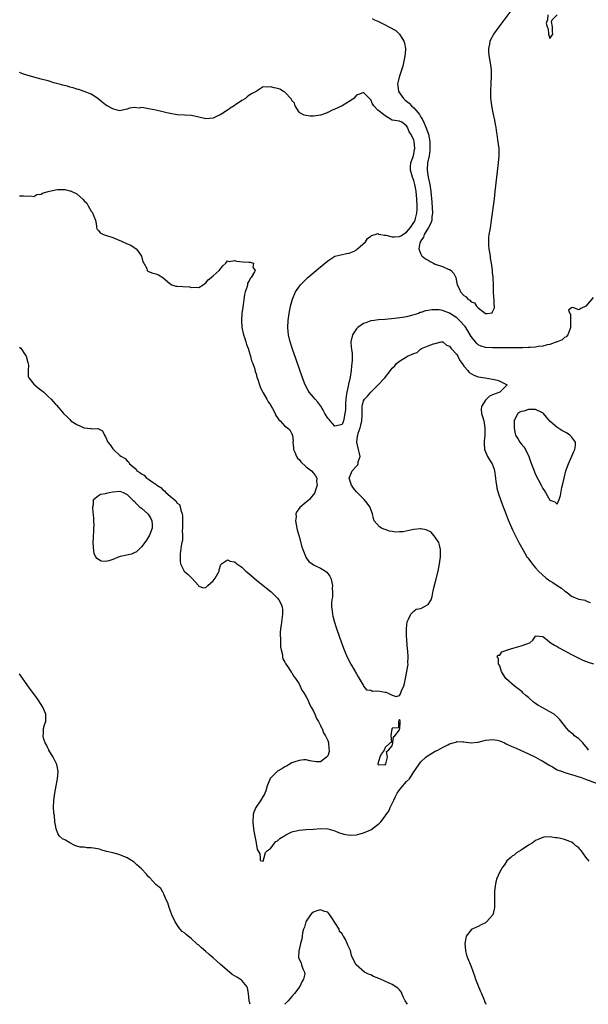
# Model space of a CAD drawing. Units: inches. Extents: x 2637000 to 2640000, y 1479000 to 1482000.
# Drawn here: x 2637657 to 2637816, y 1479000 to 1479275 of the extents above; entities that cross this region are included whole.
import ezdxf

# ---------------------------------------------------------------- set-up
doc = ezdxf.new("R2010")
doc.units = ezdxf.units.IN
doc.header["$MEASUREMENT"] = 0
doc.layers.add('LD26371479_2ft', color=220, linetype='Continuous')

msp = doc.modelspace()

# ---------------------------------------------------------------- linework, layer by layer
at = {"layer": 'LD26371479_2ft'}
for points, elevation in [([(2637755.37, 1479275.37), (2637756.01, 1479275), (2637757, 1479274.59), (2637757.75, 1479274.25), (2637759, 1479273.61), (2637760.06, 1479273), (2637761.96, 1479271.96), (2637763.02, 1479271.02), (2637764.25, 1479269), (2637764.43, 1479268.43), (2637764.64, 1479267), (2637764.58, 1479265.42), (2637764.54, 1479265), (2637764.38, 1479264.38), (2637764.13, 1479263), (2637763.93, 1479262.07), (2637762.96, 1479259), (2637762.57, 1479257.43), (2637762.49, 1479257), (2637762.54, 1479256.54), (2637762.74, 1479255), (2637764.17, 1479253), (2637764.59, 1479252.59), (2637765, 1479252.3), (2637765.71, 1479251.71), (2637766.4, 1479251), (2637767, 1479250.42), (2637768.25, 1479249), (2637768.55, 1479248.55), (2637769, 1479247.84), (2637769.35, 1479247.35), (2637769.89, 1479246.11), (2637770.4, 1479245), (2637771.06, 1479243.06), (2637771.47, 1479241), (2637771.51, 1479239.51), (2637771.51, 1479239), (2637771.47, 1479238.53), (2637771.24, 1479237), (2637770.83, 1479235), (2637770.72, 1479233.28), (2637770.69, 1479233), (2637770.97, 1479231), (2637771.43, 1479229), (2637771.76, 1479227), (2637772.03, 1479224.03), (2637772.2, 1479221), (2637772.06, 1479220.06), (2637771.99, 1479219), (2637771.79, 1479218.21), (2637771.12, 1479217), (2637769.89, 1479215), (2637769.69, 1479214.31), (2637769, 1479213.29), (2637768.91, 1479213.09), (2637768.85, 1479213), (2637768.71, 1479212.71), (2637768.43, 1479211), (2637769, 1479209.57), (2637769.18, 1479209.18), (2637769.36, 1479209), (2637770.24, 1479208.24), (2637771, 1479207.84), (2637771.52, 1479207.52), (2637772.52, 1479207), (2637773, 1479206.78), (2637775, 1479206.1), (2637776.63, 1479205.37), (2637777, 1479205.25), (2637777.38, 1479205), (2637778.17, 1479204.17), (2637778.7, 1479203), (2637779, 1479201.43), (2637779.11, 1479201), (2637779.77, 1479199.77), (2637780.06, 1479199), (2637781, 1479198.01), (2637781.64, 1479197.64), (2637782.05, 1479197), (2637782.67, 1479196.67), (2637783, 1479196.24), (2637783.9, 1479195.9), (2637784.47, 1479195), (2637785, 1479194.52), (2637787, 1479192.97), (2637787.43, 1479193), (2637788.83, 1479193.17), (2637789, 1479193.39), (2637789.48, 1479194.52), (2637789.54, 1479195), (2637789.46, 1479195.46), (2637789.41, 1479197), (2637789.36, 1479197.36), (2637789.24, 1479199.24), (2637789.21, 1479201), (2637789.15, 1479202.85), (2637789.11, 1479203.11), (2637789, 1479204.41), (2637788.94, 1479204.94), (2637788.94, 1479205.06), (2637788.68, 1479207), (2637788.42, 1479208.42), (2637788.36, 1479209), (2637788.03, 1479211), (2637787.98, 1479211.98), (2637787.89, 1479213), (2637787.95, 1479214.05), (2637788.07, 1479215), (2637788.31, 1479216.31), (2637788.46, 1479217.54), (2637788.68, 1479219), (2637789.49, 1479225), (2637789.74, 1479227), (2637790.62, 1479235), (2637790.79, 1479237), (2637790.79, 1479239), (2637790.49, 1479241.51), (2637790.25, 1479243), (2637790.05, 1479244.04), (2637789.98, 1479245), (2637789.78, 1479245.78), (2637789.61, 1479247), (2637789.16, 1479249), (2637788.75, 1479251), (2637788.57, 1479252.57), (2637788.5, 1479253), (2637788.48, 1479255), (2637788.6, 1479257.4), (2637788.7, 1479259), (2637788.67, 1479261), (2637788.38, 1479263), (2637788.05, 1479265), (2637787.94, 1479266.06), (2637787.91, 1479267), (2637788.18, 1479268.18), (2637788.29, 1479269), (2637788.5, 1479269.5), (2637789.35, 1479271), (2637790.82, 1479273), (2637795, 1479278.58)], 8110), ([(2637804.42, 1479276.42), (2637804.31, 1479275), (2637803.97, 1479274.03), (2637804.23, 1479273), (2637804.51, 1479272.51), (2637804.54, 1479271), (2637805, 1479269.76), (2637805.79, 1479271), (2637805.7, 1479271.7), (2637805.74, 1479273), (2637805.45, 1479274.55), (2637805.57, 1479275), (2637807, 1479276.42)], 8110), ([(2637817, 1479197.43), (2637815, 1479194.97), (2637813.62, 1479194.38), (2637813, 1479193.99), (2637811.35, 1479194.65), (2637811, 1479194.51), (2637810.13, 1479193.87), (2637810.57, 1479193), (2637810.74, 1479192.74), (2637810.7, 1479191), (2637810.72, 1479190.72), (2637810.74, 1479189), (2637810.49, 1479188.49), (2637809.96, 1479187), (2637809.52, 1479186.48), (2637809, 1479186.21), (2637808.36, 1479185.64), (2637807, 1479185.04), (2637806.94, 1479185), (2637805, 1479184.32), (2637804.24, 1479184.24), (2637803, 1479183.81), (2637801.72, 1479183.72), (2637801, 1479183.53), (2637799.5, 1479183.5), (2637799, 1479183.42), (2637797.41, 1479183.41), (2637797, 1479183.38), (2637791, 1479183.39), (2637789, 1479183.37), (2637787, 1479183.43), (2637785.81, 1479183.81), (2637785, 1479184.16), (2637784.57, 1479184.57), (2637783, 1479186.56), (2637782.75, 1479187), (2637782.09, 1479188.09), (2637781.51, 1479189), (2637781.3, 1479189.3), (2637779.79, 1479191), (2637779.4, 1479191.4), (2637779, 1479191.72), (2637778.25, 1479192.25), (2637777, 1479193.08), (2637775, 1479193.82), (2637774.03, 1479193.97), (2637773, 1479194.01), (2637771.99, 1479194.01), (2637771, 1479193.78), (2637770.29, 1479193.71), (2637769, 1479193.23), (2637768.8, 1479193.2), (2637768.29, 1479193), (2637766.38, 1479192.38), (2637765, 1479192.06), (2637763.85, 1479191.85), (2637761.57, 1479191.57), (2637759, 1479191.3), (2637757.17, 1479191.17), (2637755.94, 1479191), (2637755, 1479190.9), (2637753.62, 1479190.38), (2637753, 1479190.19), (2637751.37, 1479189), (2637751, 1479188.64), (2637749.87, 1479187), (2637749.41, 1479185), (2637749.56, 1479183.56), (2637749.59, 1479183), (2637749.76, 1479181.76), (2637749.8, 1479179.8), (2637749.74, 1479179), (2637749.64, 1479178.36), (2637749.53, 1479177), (2637749.21, 1479175.21), (2637748.74, 1479173.26), (2637748.67, 1479172.67), (2637748.31, 1479171), (2637748.13, 1479169.87), (2637747.96, 1479167.96), (2637747.91, 1479167), (2637747.93, 1479166.07), (2637747.8, 1479165), (2637747.44, 1479163.44), (2637747.4, 1479163), (2637747, 1479161.96), (2637746.27, 1479161.73), (2637745, 1479161.46), (2637743.63, 1479163), (2637743.35, 1479163.35), (2637743, 1479163.71), (2637742.21, 1479165), (2637741.8, 1479165.8), (2637741.03, 1479167.03), (2637740.2, 1479168.2), (2637739.45, 1479169), (2637739, 1479169.55), (2637737.76, 1479171), (2637737.48, 1479171.48), (2637736.69, 1479173), (2637735.93, 1479175), (2637734.15, 1479180.15), (2637733.14, 1479183), (2637732.49, 1479185), (2637732.03, 1479187), (2637731.97, 1479187.97), (2637731.87, 1479189), (2637731.97, 1479191), (2637732.24, 1479193), (2637732.62, 1479195), (2637733.17, 1479197), (2637734.01, 1479199), (2637735.4, 1479201), (2637736.19, 1479201.81), (2637737.41, 1479203), (2637740.43, 1479205.57), (2637743, 1479207.7), (2637745, 1479208.96), (2637746.61, 1479209.39), (2637748.26, 1479209.73), (2637749, 1479209.78), (2637750.4, 1479210.4), (2637751, 1479210.73), (2637751.13, 1479210.87), (2637751.33, 1479211), (2637753.51, 1479213), (2637754.07, 1479213.93), (2637755, 1479214.6), (2637755.22, 1479214.78), (2637756.26, 1479215), (2637757, 1479215.28), (2637757.15, 1479215.15), (2637757.81, 1479215), (2637758.81, 1479214.81), (2637759, 1479214.82), (2637759.2, 1479214.8), (2637761, 1479214.41), (2637761.59, 1479214.41), (2637763, 1479214.47), (2637763.38, 1479214.62), (2637765, 1479215.68), (2637766.1, 1479217), (2637767, 1479218.39), (2637767.36, 1479219), (2637767.46, 1479219.46), (2637767.88, 1479221), (2637767.93, 1479222.07), (2637767.93, 1479223), (2637767.85, 1479225), (2637767.67, 1479227), (2637767.58, 1479227.58), (2637767.29, 1479229), (2637767, 1479230.08), (2637766.66, 1479231), (2637766.1, 1479233), (2637766.05, 1479233.95), (2637766.14, 1479235), (2637766.83, 1479236.83), (2637767, 1479237.46), (2637767.23, 1479238.77), (2637767.29, 1479239), (2637767.09, 1479241), (2637767, 1479241.37), (2637766.23, 1479243), (2637765.73, 1479243.73), (2637765.23, 1479245), (2637765.12, 1479245.12), (2637765, 1479245.41), (2637763.62, 1479246.37), (2637763, 1479246.66), (2637761.06, 1479246.94), (2637761, 1479246.92), (2637760.92, 1479247), (2637759.71, 1479247.71), (2637759, 1479248.14), (2637758.56, 1479248.56), (2637757, 1479249.74), (2637755.85, 1479251), (2637755.5, 1479251.5), (2637755, 1479252.68), (2637754.86, 1479252.86), (2637754.68, 1479253), (2637753, 1479254.65), (2637751.81, 1479254.19), (2637751, 1479253.9), (2637750.22, 1479253), (2637749, 1479252.16), (2637747, 1479250.92), (2637745, 1479250.07), (2637744.21, 1479249.79), (2637743, 1479249.09), (2637742.93, 1479249.07), (2637742.81, 1479249), (2637741, 1479248.31), (2637739, 1479248.11), (2637738.08, 1479248.08), (2637736.38, 1479248.38), (2637735.2, 1479249), (2637735, 1479249.19), (2637733.86, 1479251), (2637733.71, 1479251.71), (2637733, 1479252.47), (2637732.84, 1479252.84), (2637731, 1479254.76), (2637730.63, 1479255), (2637729.61, 1479255.61), (2637729, 1479255.83), (2637728.03, 1479256.03), (2637727, 1479256.29), (2637726.14, 1479256.14), (2637725, 1479256.24), (2637722.99, 1479255), (2637721.67, 1479254.33), (2637721, 1479253.81), (2637720.49, 1479253.51), (2637720.03, 1479253), (2637719, 1479252.42), (2637717.23, 1479251.23), (2637717, 1479251.09), (2637716.89, 1479251), (2637715.73, 1479250.27), (2637715.56, 1479250.15), (2637715, 1479249.77), (2637714.51, 1479249.49), (2637713.86, 1479249), (2637713, 1479248.42), (2637711.95, 1479247.95), (2637711, 1479247.5), (2637709, 1479247.37), (2637707, 1479247.82), (2637705, 1479248.22), (2637703, 1479248.32), (2637701, 1479248.45), (2637699, 1479248.8), (2637698.08, 1479249), (2637697, 1479249.28), (2637695, 1479249.76), (2637694.03, 1479249.97), (2637693, 1479250.17), (2637691.57, 1479250.43), (2637691, 1479250.46), (2637690.34, 1479250.34), (2637689, 1479250.48), (2637687.65, 1479250.35), (2637687, 1479250.02), (2637686.11, 1479249.89), (2637685, 1479249.59), (2637684.26, 1479249.74), (2637683, 1479250.08), (2637681.4, 1479251), (2637681, 1479251.25), (2637680.03, 1479252.03), (2637678.9, 1479252.9), (2637677.71, 1479253.71), (2637677, 1479254.21), (2637675, 1479255.01), (2637673.5, 1479255.5), (2637673, 1479255.62), (2637671.97, 1479255.97), (2637671, 1479256.18), (2637670.41, 1479256.41), (2637669, 1479256.74), (2637668.81, 1479256.81), (2637666.6, 1479257.4), (2637665, 1479257.9), (2637663.8, 1479258.2), (2637663, 1479258.45), (2637661.02, 1479258.98), (2637659.43, 1479259.43), (2637659, 1479259.53), (2637657.91, 1479259.91), (2637657, 1479260.25)], 8112), ([(2637657, 1479225.86), (2637658.13, 1479225.87), (2637659, 1479225.75), (2637660.18, 1479225.82), (2637661, 1479225.64), (2637661.8, 1479226.2), (2637663, 1479226.31), (2637663.39, 1479226.61), (2637665, 1479227.03), (2637667, 1479227.5), (2637667.56, 1479227.56), (2637669, 1479227.56), (2637669.6, 1479227.6), (2637671, 1479227.21), (2637671.21, 1479227.21), (2637671.56, 1479227), (2637673, 1479226.38), (2637674.77, 1479224.77), (2637675, 1479224.41), (2637675.74, 1479223.74), (2637676.11, 1479223), (2637677, 1479221.55), (2637677.25, 1479221.25), (2637678.16, 1479219), (2637678.51, 1479217.48), (2637678.51, 1479217), (2637678.57, 1479216.57), (2637679, 1479216.18), (2637679.47, 1479215.47), (2637680.38, 1479215), (2637681.25, 1479214.75), (2637683, 1479214.17), (2637685, 1479213.36), (2637685.27, 1479213.27), (2637685.78, 1479213), (2637686.63, 1479212.63), (2637687, 1479212.45), (2637688.04, 1479212.04), (2637689, 1479211.36), (2637689.25, 1479211.25), (2637689.52, 1479211), (2637690.21, 1479210.21), (2637690.98, 1479209), (2637691.4, 1479207.4), (2637691.67, 1479207), (2637692.47, 1479205.53), (2637692.6, 1479205), (2637692.77, 1479204.77), (2637693, 1479204.65), (2637694.2, 1479204.2), (2637695, 1479204), (2637695.72, 1479203.72), (2637697, 1479203.03), (2637699, 1479201.22), (2637699.48, 1479201), (2637700.62, 1479200.62), (2637701, 1479200.59), (2637702.53, 1479200.53), (2637704.37, 1479200.37), (2637705, 1479200.21), (2637706.29, 1479200.29), (2637707, 1479200.25), (2637708.23, 1479201), (2637708.65, 1479201.35), (2637709, 1479201.54), (2637709.66, 1479202.34), (2637710.5, 1479203), (2637711, 1479203.47), (2637712.73, 1479205), (2637713.72, 1479206.28), (2637714.51, 1479207), (2637715, 1479207.68), (2637715.48, 1479207.48), (2637715.56, 1479207.49), (2637717, 1479207.75), (2637717.53, 1479207.53), (2637719.4, 1479207.4), (2637721, 1479207.32), (2637721.33, 1479207.33), (2637722.28, 1479207), (2637722.08, 1479205.92), (2637722.7, 1479205), (2637722.57, 1479204.57), (2637721.58, 1479203), (2637721.31, 1479202.69), (2637721, 1479201.89), (2637720.6, 1479201.4), (2637720.58, 1479201), (2637720.49, 1479200.49), (2637719.96, 1479199), (2637719.78, 1479198.22), (2637719.27, 1479194.73), (2637719.04, 1479193), (2637718.89, 1479191), (2637719.06, 1479189), (2637719.51, 1479187), (2637719.77, 1479186.23), (2637720.13, 1479185), (2637720.3, 1479184.3), (2637720.84, 1479183), (2637721, 1479182.54), (2637721.47, 1479181), (2637721.75, 1479179.75), (2637722.06, 1479179), (2637722.63, 1479177.37), (2637722.74, 1479176.74), (2637723, 1479176.1), (2637723.21, 1479175.21), (2637723.49, 1479174.51), (2637723.92, 1479173), (2637724.21, 1479172.21), (2637724.87, 1479171), (2637725, 1479170.8), (2637725.97, 1479169), (2637726.32, 1479168.32), (2637727, 1479167.42), (2637727.14, 1479167.14), (2637727.57, 1479166.43), (2637728.31, 1479165), (2637728.51, 1479164.51), (2637729, 1479163.81), (2637729.3, 1479163.3), (2637729.68, 1479163), (2637731, 1479161.53), (2637731.78, 1479161), (2637732.43, 1479160.43), (2637733, 1479159.34), (2637733.1, 1479159.1), (2637733.11, 1479159), (2637733.32, 1479157.32), (2637733.28, 1479157), (2637733.47, 1479155.47), (2637733.46, 1479155), (2637733.79, 1479154.21), (2637734.25, 1479153), (2637734.55, 1479152.55), (2637735, 1479152.13), (2637735.49, 1479151.49), (2637737, 1479150.12), (2637738.42, 1479149), (2637739, 1479148.32), (2637739.58, 1479147.58), (2637739.93, 1479147), (2637739.84, 1479146.16), (2637740, 1479145), (2637739.61, 1479143.61), (2637739.37, 1479143), (2637739, 1479142.44), (2637738.36, 1479141.64), (2637737.9, 1479141), (2637737, 1479140.3), (2637735.21, 1479138.79), (2637735, 1479138.47), (2637734.34, 1479137.66), (2637734.12, 1479137), (2637734.14, 1479136.14), (2637734, 1479135), (2637734.38, 1479133), (2637734.49, 1479132.49), (2637735, 1479130.71), (2637735.76, 1479127.76), (2637736.04, 1479127), (2637736.79, 1479125.21), (2637736.89, 1479124.89), (2637737, 1479124.74), (2637737.68, 1479123.68), (2637738.6, 1479123), (2637739, 1479122.72), (2637739.43, 1479122.57), (2637741, 1479121.85), (2637742.34, 1479121), (2637742.69, 1479120.69), (2637743, 1479120.32), (2637743.55, 1479119.55), (2637743.84, 1479119), (2637744.15, 1479117.85), (2637744.34, 1479117), (2637744.25, 1479116.25), (2637744.33, 1479115), (2637744.28, 1479113.72), (2637744.1, 1479113), (2637744.02, 1479112.02), (2637744.04, 1479111), (2637744.22, 1479109.78), (2637744.29, 1479109), (2637744.41, 1479108.41), (2637744.78, 1479107), (2637745.43, 1479105), (2637746.82, 1479101), (2637747.54, 1479099), (2637748.4, 1479097), (2637749.46, 1479095), (2637750.63, 1479093), (2637750.75, 1479092.75), (2637751, 1479092.34), (2637751.47, 1479091.47), (2637751.77, 1479091), (2637752.84, 1479089.16), (2637752.92, 1479089), (2637752.93, 1479088.93), (2637753, 1479088.88), (2637753.83, 1479087.83), (2637755, 1479087.72), (2637755.51, 1479087.51), (2637757, 1479087.55), (2637759, 1479087.19), (2637759.19, 1479087.19), (2637759.65, 1479087), (2637761, 1479086.38), (2637762.06, 1479085.94), (2637763, 1479086.22), (2637763.32, 1479086.68), (2637763.36, 1479087), (2637763.52, 1479087.52), (2637764.2, 1479089), (2637764.39, 1479089.61), (2637764.69, 1479091), (2637765.08, 1479093), (2637765.38, 1479095), (2637765.34, 1479095.34), (2637765.4, 1479097), (2637765.3, 1479098.7), (2637765.21, 1479099.21), (2637764.95, 1479103), (2637764.93, 1479105), (2637765.18, 1479106.82), (2637765.24, 1479107), (2637765.54, 1479107.54), (2637766.16, 1479109), (2637767, 1479109.82), (2637767.63, 1479110.37), (2637769, 1479110.56), (2637769.81, 1479111), (2637771, 1479111.68), (2637771.8, 1479113), (2637772.13, 1479113.87), (2637772.35, 1479115), (2637772.72, 1479116.72), (2637773, 1479117.75), (2637773.79, 1479121), (2637773.99, 1479122.01), (2637774.17, 1479123), (2637774.41, 1479125), (2637774.43, 1479126.43), (2637774.41, 1479127), (2637774.21, 1479128.21), (2637773.94, 1479129), (2637773, 1479130.51), (2637771.87, 1479131.87), (2637770.49, 1479132.49), (2637769, 1479132.79), (2637768.79, 1479132.79), (2637767, 1479132.65), (2637766.54, 1479132.54), (2637764.01, 1479132.01), (2637763, 1479131.93), (2637761.9, 1479131.9), (2637761, 1479132.06), (2637760.18, 1479132.18), (2637759, 1479132.6), (2637758.68, 1479132.68), (2637757.94, 1479133), (2637757.4, 1479133.4), (2637755.91, 1479135), (2637755.71, 1479135.71), (2637755.45, 1479137), (2637754.71, 1479139), (2637753.99, 1479139.99), (2637753.14, 1479141), (2637751, 1479143.11), (2637750.19, 1479144.19), (2637749.66, 1479145), (2637748.99, 1479147), (2637749.83, 1479149), (2637751, 1479150.34), (2637751.35, 1479150.65), (2637751.5, 1479151), (2637751.52, 1479151.52), (2637751.99, 1479153), (2637751.8, 1479154.2), (2637751.58, 1479155), (2637751.13, 1479157), (2637751.33, 1479158.67), (2637751.36, 1479159), (2637751.5, 1479159.5), (2637752.03, 1479161), (2637752.23, 1479161.77), (2637752.48, 1479163), (2637752.58, 1479164.58), (2637752.58, 1479165), (2637752.56, 1479165.44), (2637752.63, 1479167), (2637753, 1479168.58), (2637753.22, 1479169), (2637754.12, 1479169.88), (2637755, 1479171.03), (2637757.01, 1479173), (2637758.87, 1479175), (2637760.51, 1479177), (2637760.71, 1479177.29), (2637761, 1479177.68), (2637761.66, 1479178.34), (2637762.19, 1479179), (2637763, 1479179.68), (2637765, 1479180.86), (2637765.28, 1479181), (2637767, 1479181.77), (2637767.95, 1479182.05), (2637768.91, 1479183), (2637769.15, 1479183.15), (2637771, 1479183.91), (2637772.51, 1479184.51), (2637773, 1479184.58), (2637774.64, 1479185), (2637775, 1479185.06), (2637775.11, 1479185), (2637776.11, 1479184.11), (2637777, 1479183.84), (2637777.29, 1479183.29), (2637777.58, 1479183), (2637779, 1479181.47), (2637779.26, 1479181), (2637779.8, 1479179.8), (2637780.45, 1479179), (2637781, 1479178.27), (2637782.03, 1479177), (2637782.45, 1479176.45), (2637783.72, 1479175.72), (2637785, 1479175.27), (2637786.94, 1479175), (2637789, 1479174.65), (2637790.32, 1479174.32), (2637791, 1479174.01), (2637793.06, 1479173), (2637791.02, 1479171), (2637789, 1479170.23), (2637788.15, 1479169.85), (2637787.27, 1479169), (2637787, 1479168.72), (2637785.86, 1479167), (2637785.8, 1479166.2), (2637785.93, 1479165), (2637786.2, 1479164.2), (2637786.51, 1479163), (2637786.86, 1479161), (2637786.8, 1479159), (2637786.66, 1479157.34), (2637786.61, 1479157), (2637786.59, 1479156.59), (2637786.72, 1479155), (2637787, 1479154.29), (2637787.56, 1479153), (2637788.11, 1479152.11), (2637788.84, 1479151), (2637789.44, 1479149.44), (2637789.54, 1479149), (2637789.78, 1479147), (2637789.93, 1479146.07), (2637790.03, 1479145), (2637790.18, 1479144.18), (2637790.63, 1479142.63), (2637791.69, 1479139.69), (2637792.79, 1479136.79), (2637793.36, 1479135.37), (2637794.57, 1479132.57), (2637795.22, 1479131.22), (2637796.32, 1479129), (2637797.38, 1479127), (2637798.02, 1479126.02), (2637798.57, 1479125), (2637798.77, 1479124.77), (2637799, 1479124.43), (2637799.63, 1479123.63), (2637800.02, 1479123), (2637801, 1479121.9), (2637801.75, 1479121), (2637803.96, 1479119), (2637805, 1479118.32), (2637805.82, 1479117.82), (2637807, 1479116.98), (2637808.2, 1479116.2), (2637809, 1479115.45), (2637809.32, 1479115.32), (2637809.78, 1479115), (2637811, 1479113.97), (2637812.75, 1479113.25), (2637813, 1479113.19), (2637814.84, 1479112.84), (2637815, 1479112.7), (2637816.25, 1479112.25)], 8114), ([(2637657, 1479183.51), (2637657.32, 1479183.32), (2637658.58, 1479181.42), (2637658.88, 1479181), (2637659.31, 1479179.31), (2637659.47, 1479178.53), (2637659.37, 1479177), (2637659.4, 1479175.4), (2637659.63, 1479175), (2637661, 1479173.23), (2637662.23, 1479172.23), (2637663, 1479171.55), (2637663.34, 1479171.34), (2637663.79, 1479171), (2637665, 1479169.73), (2637665.8, 1479169), (2637666.38, 1479168.38), (2637667, 1479167.65), (2637667.32, 1479167.32), (2637669, 1479165.39), (2637669.29, 1479165), (2637670.2, 1479164.2), (2637671, 1479163.36), (2637671.31, 1479163), (2637673, 1479161.98), (2637675, 1479161), (2637676.84, 1479160.84), (2637677, 1479160.78), (2637678.81, 1479160.81), (2637680.15, 1479160.15), (2637680.71, 1479159), (2637681, 1479158.53), (2637681.67, 1479157), (2637682.25, 1479156.25), (2637683, 1479155.16), (2637683.09, 1479155.09), (2637683.17, 1479155), (2637685, 1479153.28), (2637685.45, 1479153), (2637686.47, 1479152.47), (2637687, 1479151.83), (2637687.46, 1479151.46), (2637687.64, 1479151), (2637689, 1479149.94), (2637689.5, 1479149.5), (2637689.75, 1479149), (2637690.59, 1479148.59), (2637691, 1479148.19), (2637691.76, 1479147.76), (2637692.43, 1479147), (2637693, 1479146.66), (2637694.28, 1479145.72), (2637695, 1479145.26), (2637695.32, 1479145), (2637696.37, 1479144.37), (2637697, 1479143.7), (2637697.45, 1479143.45), (2637697.84, 1479143), (2637699, 1479141.95), (2637700.61, 1479140.61), (2637701, 1479139.97), (2637701.58, 1479139.58), (2637701.83, 1479139), (2637702, 1479138), (2637702.41, 1479137), (2637702.48, 1479136.48), (2637702.43, 1479134.43), (2637702.47, 1479133), (2637702.38, 1479132.38), (2637702.5, 1479131), (2637702.46, 1479129.54), (2637702.29, 1479129), (2637702.08, 1479128.08), (2637701.83, 1479125.83), (2637701.79, 1479125), (2637701.77, 1479123.77), (2637701.86, 1479123), (2637702.81, 1479121.19), (2637702.89, 1479121), (2637704.02, 1479120.02), (2637705.04, 1479119.04), (2637706.9, 1479117), (2637707, 1479116.83), (2637708.31, 1479116.31), (2637709, 1479116.38), (2637709.53, 1479117), (2637711, 1479118.25), (2637711.3, 1479118.7), (2637711.56, 1479119), (2637712.34, 1479120.34), (2637712.66, 1479121), (2637712.66, 1479121.34), (2637713.12, 1479122.88), (2637713.33, 1479123), (2637715, 1479124.15), (2637715.56, 1479123.9), (2637715.79, 1479123.79), (2637717, 1479123.56), (2637717.31, 1479123.31), (2637717.6, 1479123), (2637719, 1479122.12), (2637720.09, 1479121), (2637721, 1479120.31), (2637721.71, 1479119.71), (2637722.45, 1479119), (2637723, 1479118.58), (2637724.96, 1479116.96), (2637727.18, 1479115.18), (2637729, 1479113.43), (2637729.36, 1479113), (2637729.93, 1479111.93), (2637730.24, 1479111), (2637730.32, 1479110.32), (2637730.38, 1479109), (2637730.27, 1479108.27), (2637730.03, 1479105.97), (2637729.83, 1479105), (2637729.75, 1479103.75), (2637729.73, 1479103), (2637729.78, 1479102.22), (2637729.85, 1479099.85), (2637729.97, 1479099), (2637730.34, 1479097.66), (2637730.39, 1479097), (2637730.49, 1479096.49), (2637731, 1479095.57), (2637731.18, 1479095.18), (2637732.06, 1479093.94), (2637732.81, 1479092.81), (2637733, 1479092.62), (2637733.57, 1479091.57), (2637733.95, 1479091), (2637735, 1479089.47), (2637735.79, 1479087.79), (2637736.31, 1479087), (2637737, 1479085.91), (2637737.42, 1479085), (2637737.87, 1479083.87), (2637738.4, 1479083), (2637739, 1479081.92), (2637739.42, 1479081), (2637739.83, 1479079.83), (2637740.42, 1479079), (2637741, 1479077.88), (2637741.26, 1479077.26), (2637741.44, 1479077), (2637741.81, 1479075.8), (2637742.36, 1479075), (2637743, 1479073.73), (2637743.22, 1479073), (2637743.33, 1479071.33), (2637743.4, 1479071), (2637743.34, 1479070.66), (2637743, 1479069.42), (2637742.65, 1479069), (2637741, 1479067.74), (2637739.72, 1479067.72), (2637738.03, 1479068.03), (2637737, 1479068.29), (2637736.3, 1479068.3), (2637735, 1479068.14), (2637733.77, 1479067.77), (2637733, 1479067.44), (2637732.21, 1479067), (2637731.46, 1479066.54), (2637731, 1479066.36), (2637730.19, 1479065.81), (2637729, 1479065.09), (2637728.88, 1479065), (2637727, 1479063.18), (2637726.87, 1479063), (2637726.81, 1479062.81), (2637726.07, 1479061), (2637725.67, 1479059.67), (2637725.44, 1479059), (2637725.3, 1479058.7), (2637725, 1479058.16), (2637724.31, 1479057), (2637722.94, 1479055), (2637722.36, 1479053.64), (2637722.15, 1479053), (2637722.04, 1479051), (2637722.3, 1479049), (2637722.4, 1479048.4), (2637722.68, 1479047), (2637723, 1479045.14), (2637723.03, 1479045), (2637723.28, 1479043.28), (2637723.49, 1479043), (2637724.02, 1479041.99), (2637724.14, 1479041), (2637724.16, 1479040.16), (2637725, 1479039.94), (2637725.25, 1479041), (2637725.63, 1479042.37), (2637726.22, 1479043), (2637727, 1479043.54), (2637728.5, 1479045.5), (2637729, 1479045.67), (2637729.64, 1479046.36), (2637730.71, 1479047), (2637731, 1479047.19), (2637731.33, 1479047.33), (2637733, 1479048.21), (2637735, 1479048.68), (2637736.83, 1479048.83), (2637737, 1479048.83), (2637738.92, 1479048.92), (2637739, 1479048.91), (2637741, 1479049.07), (2637743, 1479049.04), (2637745, 1479048.48), (2637746.03, 1479048.03), (2637747.5, 1479047.5), (2637749.21, 1479047.21), (2637751, 1479047.35), (2637751.41, 1479047.41), (2637753, 1479047.89), (2637754.54, 1479048.54), (2637755, 1479048.75), (2637755.37, 1479049), (2637757, 1479050.19), (2637757.44, 1479050.56), (2637757.76, 1479051), (2637759, 1479052.51), (2637759.32, 1479053), (2637760.01, 1479053.99), (2637760.45, 1479055), (2637761, 1479056.07), (2637761.42, 1479057), (2637761.93, 1479058.07), (2637762.4, 1479059), (2637763, 1479059.92), (2637763.96, 1479061), (2637764.43, 1479061.57), (2637765, 1479062.23), (2637765.77, 1479063), (2637767, 1479064.9), (2637767.08, 1479065), (2637767.83, 1479066.17), (2637769, 1479067.73), (2637770.37, 1479069), (2637771, 1479069.5), (2637773, 1479070.67), (2637773.71, 1479071), (2637775, 1479071.71), (2637776.52, 1479072.52), (2637777, 1479072.74), (2637777.96, 1479073), (2637778.74, 1479073.26), (2637779, 1479073.37), (2637780.71, 1479073.29), (2637781, 1479073.29), (2637783, 1479073.01), (2637784.77, 1479073.23), (2637785, 1479073.24), (2637786.39, 1479073.61), (2637787, 1479073.75), (2637788.09, 1479073.91), (2637789, 1479073.98), (2637790.25, 1479073.75), (2637791, 1479073.56), (2637792.29, 1479073), (2637792.75, 1479072.75), (2637793, 1479072.69), (2637794.14, 1479072.14), (2637795.59, 1479071.59), (2637796.81, 1479071), (2637799, 1479069.97), (2637801, 1479068.99), (2637802.29, 1479068.29), (2637803, 1479067.93), (2637804.52, 1479067), (2637805, 1479066.69), (2637805.68, 1479066.32), (2637807, 1479065.54), (2637808.46, 1479065), (2637808.84, 1479064.84), (2637810.35, 1479064.35), (2637811, 1479064.19), (2637811.93, 1479063.93), (2637813, 1479063.58), (2637813.48, 1479063.48), (2637814.88, 1479062.88), (2637818.4, 1479061.6)], 8116), ([(2637815.78, 1479071), (2637815.48, 1479071.48), (2637814.17, 1479073), (2637813, 1479074.11), (2637811.86, 1479075), (2637811.42, 1479075.42), (2637811, 1479075.72), (2637810.31, 1479076.31), (2637809.72, 1479077), (2637809, 1479077.9), (2637807.66, 1479079.66), (2637807, 1479080.29), (2637806.16, 1479081), (2637805, 1479081.72), (2637803, 1479082.79), (2637801.58, 1479083.58), (2637801, 1479084.01), (2637800.39, 1479084.39), (2637799, 1479085.66), (2637798.27, 1479086.27), (2637797.46, 1479087), (2637797.24, 1479087.24), (2637796.15, 1479088.15), (2637794.99, 1479089), (2637792.72, 1479091), (2637792.02, 1479092.02), (2637791.43, 1479093), (2637791, 1479094.52), (2637790.82, 1479094.82), (2637790.65, 1479095), (2637790.61, 1479096.61), (2637790.26, 1479097), (2637790.47, 1479097.53), (2637791, 1479097.53), (2637791.52, 1479098.48), (2637793, 1479098.91), (2637793.05, 1479098.95), (2637793.18, 1479099), (2637795, 1479099.58), (2637797, 1479100.13), (2637798.79, 1479100.79), (2637799, 1479100.84), (2637799.35, 1479101), (2637800.25, 1479101.75), (2637801, 1479102.86), (2637801.11, 1479102.89), (2637803, 1479102.7), (2637804.19, 1479101.81), (2637805, 1479101.14), (2637805.06, 1479101.06), (2637806.27, 1479100.27), (2637807, 1479099.92), (2637807.57, 1479099.57), (2637811, 1479097.69), (2637813, 1479096.67), (2637814.17, 1479096.17), (2637815.61, 1479095.61), (2637817.12, 1479095.12)], 8116), ([(2637721.34, 1479000), (2637721.09, 1479001), (2637720.84, 1479003), (2637720.61, 1479004.61), (2637720.42, 1479005), (2637719, 1479006.62), (2637718.81, 1479006.81), (2637717.59, 1479007.59), (2637717, 1479007.91), (2637716.35, 1479008.35), (2637715.56, 1479008.97), (2637715, 1479009.41), (2637713, 1479011.17), (2637712.01, 1479012.01), (2637711, 1479012.96), (2637709.89, 1479013.89), (2637709, 1479014.74), (2637707.76, 1479015.76), (2637707, 1479016.51), (2637706.69, 1479016.69), (2637706.4, 1479017), (2637705, 1479018.25), (2637703.46, 1479019.46), (2637703, 1479019.95), (2637702.33, 1479020.33), (2637701.85, 1479021), (2637701.42, 1479021.42), (2637700.42, 1479023), (2637699.46, 1479025), (2637699, 1479026.29), (2637698.71, 1479027), (2637698.38, 1479028.38), (2637698.04, 1479029), (2637697.28, 1479030.72), (2637697.15, 1479031.15), (2637697, 1479031.35), (2637696.37, 1479032.37), (2637695, 1479033.45), (2637693.31, 1479035.31), (2637693, 1479035.56), (2637692.38, 1479036.38), (2637691, 1479037.86), (2637689.76, 1479039), (2637689, 1479039.66), (2637687, 1479040.9), (2637685, 1479041.73), (2637684, 1479042), (2637683, 1479042.3), (2637681.3, 1479042.7), (2637681, 1479042.81), (2637680.22, 1479043), (2637679.29, 1479043.29), (2637677.61, 1479043.61), (2637677, 1479043.71), (2637675.74, 1479043.74), (2637675, 1479043.86), (2637673.9, 1479043.9), (2637673, 1479044.16), (2637672.4, 1479044.4), (2637671, 1479045.08), (2637669.81, 1479045.81), (2637669, 1479046.26), (2637668.18, 1479047), (2637667.67, 1479047.67), (2637667.23, 1479049), (2637667, 1479050.03), (2637666.88, 1479051), (2637666.71, 1479052.71), (2637666.63, 1479053), (2637666.56, 1479053.44), (2637666.51, 1479055), (2637666.58, 1479057), (2637666.83, 1479059), (2637667.17, 1479061), (2637667.47, 1479062.53), (2637667.55, 1479063), (2637667.78, 1479065), (2637667.52, 1479066.48), (2637667.44, 1479067), (2637666.42, 1479069), (2637665.19, 1479071), (2637665.15, 1479071.15), (2637665, 1479071.39), (2637664.48, 1479072.48), (2637664.16, 1479073), (2637663.68, 1479074.32), (2637663.55, 1479075), (2637663.7, 1479075.71), (2637663.72, 1479077), (2637663.98, 1479078.02), (2637664.32, 1479079), (2637664.37, 1479080.37), (2637664.36, 1479081), (2637663.51, 1479083), (2637662.19, 1479085), (2637661.7, 1479085.7), (2637659.32, 1479089), (2637657, 1479092.27)], 8118), ([(2637815.94, 1479039.94), (2637815, 1479041.08), (2637813.7, 1479043), (2637813.34, 1479043.34), (2637813, 1479043.69), (2637812.25, 1479044.25), (2637811.46, 1479045), (2637811, 1479045.26), (2637810.55, 1479045.45), (2637809, 1479046), (2637807.58, 1479046.42), (2637807, 1479046.5), (2637806.49, 1479046.49), (2637805, 1479046.82), (2637803.32, 1479046.68), (2637803, 1479046.63), (2637801.9, 1479046.1), (2637801, 1479045.73), (2637799.98, 1479045), (2637799, 1479044.49), (2637797.25, 1479043.25), (2637797, 1479043.09), (2637795.68, 1479042.32), (2637795, 1479041.69), (2637794.57, 1479041.43), (2637794.1, 1479041), (2637793, 1479040.04), (2637792.27, 1479039), (2637791.71, 1479038.29), (2637791, 1479037), (2637790.11, 1479035), (2637789.86, 1479034.14), (2637789.67, 1479033), (2637789.56, 1479031.56), (2637789.48, 1479031), (2637789.5, 1479029), (2637789.48, 1479027.48), (2637789.54, 1479027), (2637789.46, 1479026.54), (2637789.01, 1479025), (2637787.29, 1479023), (2637787, 1479022.77), (2637785.84, 1479022.16), (2637785, 1479021.77), (2637784.49, 1479021.51), (2637783.31, 1479021), (2637783, 1479020.79), (2637781.62, 1479019), (2637781.49, 1479018.51), (2637781.26, 1479017), (2637781.44, 1479015), (2637781.74, 1479013.74), (2637781.96, 1479013), (2637783, 1479010.57), (2637783.93, 1479007.93), (2637784.23, 1479007), (2637785, 1479005.18), (2637785.61, 1479003.61), (2637785.86, 1479003), (2637786.58, 1479001.42), (2637786.72, 1479001), (2637786.72, 1479000.72), (2637787, 1479000.35), (2637787.13, 1479000)], 8118), ([(2637765.22, 1479000), (2637764.6, 1479001), (2637764.14, 1479001.86), (2637763.62, 1479003), (2637763.46, 1479003.46), (2637763, 1479004.07), (2637762.54, 1479004.54), (2637761, 1479005.53), (2637760.11, 1479005.89), (2637757.67, 1479007), (2637757.22, 1479007.22), (2637755.79, 1479007.79), (2637755, 1479008.19), (2637754.38, 1479008.38), (2637753.22, 1479009), (2637750.96, 1479011), (2637750.28, 1479012.28), (2637749.63, 1479013.63), (2637749.32, 1479015), (2637749.2, 1479015.2), (2637749, 1479015.76), (2637748.55, 1479016.55), (2637748.4, 1479017), (2637747.94, 1479018.06), (2637747.39, 1479019), (2637747.23, 1479019.23), (2637747, 1479019.68), (2637746.31, 1479020.31), (2637746.13, 1479021), (2637745, 1479022.84), (2637744.15, 1479024.15), (2637743.55, 1479025), (2637743, 1479025.73), (2637742.07, 1479025.93), (2637741, 1479026.36), (2637739.92, 1479026.08), (2637739, 1479025.76), (2637738.53, 1479025.47), (2637738.14, 1479025), (2637737, 1479023.26), (2637736.88, 1479023), (2637736.46, 1479021.54), (2637736.26, 1479021), (2637735.94, 1479019.94), (2637735.82, 1479019), (2637735.79, 1479018.21), (2637735.43, 1479017), (2637735, 1479015.24), (2637734.95, 1479015), (2637734.84, 1479013), (2637735.59, 1479011.59), (2637735.71, 1479011), (2637736.05, 1479009.95), (2637736.52, 1479009), (2637736.55, 1479008.55), (2637736.23, 1479007), (2637735.73, 1479006.27), (2637735.19, 1479005), (2637733.7, 1479003), (2637733, 1479002.18), (2637732.43, 1479001.57), (2637731.96, 1479001), (2637731, 1479000)], 8118)]:
    msp.add_lwpolyline(points, dxfattribs=dict(at, elevation=elevation))
for points, elevation in [([(2637802.53, 1479145), (2637803, 1479144.06), (2637803.47, 1479143.47), (2637803.72, 1479143), (2637805, 1479140.78), (2637806.33, 1479140.33), (2637807, 1479139.74), (2637807.53, 1479141), (2637807.91, 1479142.09), (2637808.33, 1479144.33), (2637808.6, 1479145.4), (2637808.94, 1479147), (2637809.44, 1479149), (2637809.71, 1479149.71), (2637810.14, 1479151), (2637811.63, 1479154.37), (2637811.94, 1479155), (2637812.09, 1479156.09), (2637812.16, 1479157), (2637811, 1479158.51), (2637810.58, 1479159), (2637809.58, 1479159.58), (2637809, 1479159.87), (2637808.3, 1479160.3), (2637807.2, 1479161), (2637807, 1479161.1), (2637805, 1479162.93), (2637804.03, 1479164.03), (2637803.21, 1479165), (2637803, 1479165.18), (2637802.71, 1479165.29), (2637801, 1479166.1), (2637799.87, 1479166.13), (2637799, 1479166.12), (2637797.68, 1479165.68), (2637797, 1479165.54), (2637796.59, 1479165.41), (2637795.99, 1479165), (2637795, 1479163.09), (2637794.97, 1479163), (2637794.97, 1479160.97), (2637795.32, 1479159.32), (2637795.42, 1479159), (2637796.12, 1479157.88), (2637796.62, 1479157), (2637797, 1479156.51), (2637797.68, 1479155.68), (2637798.17, 1479155), (2637799.14, 1479153), (2637799.6, 1479151.6), (2637800.69, 1479148.69), (2637801, 1479148)], 8112), ([(2637684.81, 1479125), (2637683, 1479124.27), (2637681.9, 1479123.9), (2637681, 1479123.69), (2637679.81, 1479123.81), (2637679, 1479124.25), (2637678.54, 1479124.54), (2637678.31, 1479125), (2637677.84, 1479125.84), (2637677.59, 1479127.6), (2637677.58, 1479129), (2637677.62, 1479130.39), (2637677.67, 1479131), (2637677.76, 1479131.76), (2637677.75, 1479133), (2637677.82, 1479133.82), (2637677.74, 1479135), (2637677.75, 1479135.75), (2637677.44, 1479138.56), (2637677.44, 1479139), (2637677.62, 1479139.62), (2637677.67, 1479141), (2637679, 1479142.1), (2637679.55, 1479142.45), (2637681, 1479142.71), (2637681.21, 1479142.79), (2637682.04, 1479143), (2637683, 1479143.18), (2637685, 1479143.3), (2637685.91, 1479143), (2637687, 1479142.44), (2637688.74, 1479140.74), (2637689, 1479140.51), (2637689.74, 1479139.74), (2637690.5, 1479139), (2637691, 1479138.61), (2637692.79, 1479137), (2637692.89, 1479136.89), (2637693.66, 1479135.66), (2637693.94, 1479135), (2637693.98, 1479133.98), (2637693.96, 1479133), (2637693.22, 1479131), (2637692.38, 1479129.62), (2637691.94, 1479129), (2637691, 1479127.79), (2637689.58, 1479126.42), (2637689, 1479126.1), (2637688.24, 1479125.76), (2637685.09, 1479125.09)], 8118), ([(2637763, 1479076.69), (2637763.14, 1479077), (2637763.16, 1479078.84), (2637763.25, 1479079), (2637763.21, 1479079.21), (2637763, 1479079.55), (2637762.71, 1479079), (2637762.74, 1479077.26), (2637761, 1479077.12), (2637760.97, 1479077.03), (2637760.91, 1479076.91), (2637760.57, 1479075), (2637760.75, 1479073.25), (2637760.38, 1479073), (2637759, 1479071.77), (2637758.69, 1479071), (2637757.85, 1479069.85), (2637757.53, 1479069), (2637757, 1479067.17), (2637756.98, 1479067), (2637757, 1479066.98), (2637759, 1479066.86), (2637759.17, 1479067.17), (2637759.65, 1479069), (2637759.38, 1479070.62), (2637759.93, 1479071), (2637761, 1479072.23), (2637761.16, 1479073), (2637761.29, 1479074.71), (2637761.66, 1479075)], 8114)]:
    msp.add_lwpolyline(points, close=True, dxfattribs=dict(at, elevation=elevation))

doc.saveas('drawing.dxf')
